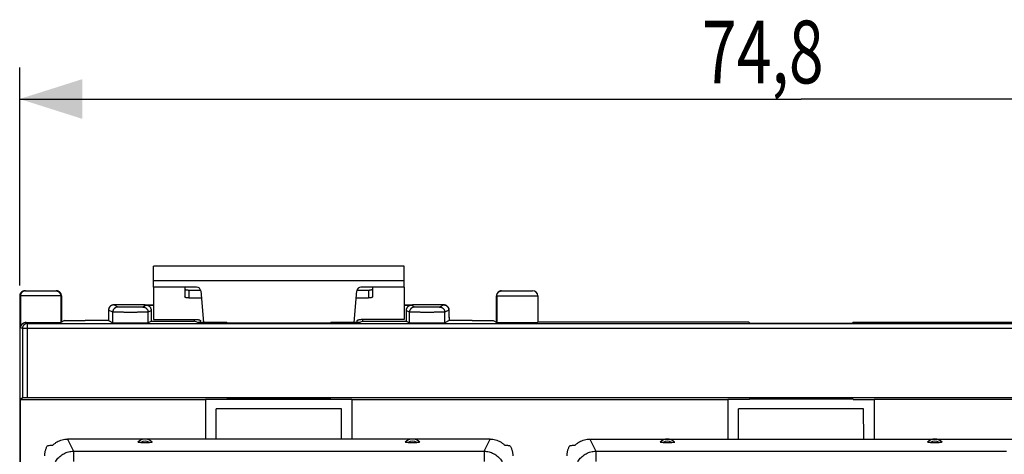
# Model space of a CAD drawing. Units: millimetres. Extents: x -101 to 47, y -25 to 47.
# Drawn here: x -37 to 10, y 16 to 37 of the extents above; entities that cross this region are included whole.
import ezdxf

# ---------------------------------------------------------------- set-up
doc = ezdxf.new("R2010")
doc.units = ezdxf.units.MM
doc.header["$LTSCALE"] = 16.335
doc.layers.get('0').update_dxf_attribs({"linetype": 'CONTINUOUS'})
doc.styles.get("Standard").update_dxf_attribs({"font": 'txt', "width": 0.8})
doc.dimstyles.new('DIMSTYLE_1', dxfattribs={"dimtxt": 3, "dimasz": 3, "dimexe": 0.18, "dimexo": 0.0625, "dimgap": 0.09, "dimtad": 1, "dimdsep": 46, "dimtxsty": 'STANDARD', "dimblk": '_FILLED', "dimblk1": '_FILLED', "dimblk2": '_FILLED', "dimcen": 0.09, "dimadec": 0, "dimazin": 0, "dimtfac": 1, "dimtofl": 0, "dimtmove": 0, "dimatfit": 3, "dimldrblk": '_FILLED', "dimfxl": 1, "dimtolj": 1, "dimarcsym": 0})

# ---------------------------------------------------------------- blocks, each defined once
blk = doc.blocks.new('_FILLED')
at = {"color": 0, "linetype": 'BYBLOCK'}
blk.add_solid([(0, 0), (-1, 0.317), (-1, -0.317)], dxfattribs=at)
blk = doc.blocks.new('*D2')
at = {"color": 0, "linetype": 'CONTINUOUS'}
for p, q in [((-37.392, 24.177), (-37.392, 34.603)), ((37.408, 24.177), (37.408, 34.603)), ((-37.392, 33.103), (0.008, 33.103)), ((37.408, 33.103), (0.008, 33.103))]:
    blk.add_line(p, q, dxfattribs=at)
at = {"color": 0, "linetype": 'CONTINUOUS', "xscale": 3, "yscale": 3, "zscale": 3, "rotation": 180}
blk.add_blockref('_FILLED', (-37.392, 33.103), dxfattribs=at)
at = {"color": 0, "linetype": 'CONTINUOUS', "xscale": 3, "yscale": 3, "zscale": 3}
blk.add_blockref('_FILLED', (37.408, 33.103), dxfattribs=at)
at = {"color": 0, "linetype": 'CONTINUOUS', "width": 0.732143}
blk.add_text('74,8', height=3, dxfattribs=at).set_placement((-4.736, 33.853))

msp = doc.modelspace()

# ---------------------------------------------------------------- linework, layer by layer
at = {"color": 0, "linetype": 'CONTINUOUS'}
for p, q in [((-30.992, 24.103), (-30.992, 25.103)), ((-18.992, 25.103), (-30.992, 25.103)), ((-18.992, 24.103), (-18.992, 25.103)), ((-18.992, 24.403), (-30.992, 24.403)), ((-28.925, 24.103), (-30.992, 24.103)), ((-18.992, 24.103), (-21.058, 24.103)), ((-37.392, 23.677), (-37.392, -23.823)), ((-35.392, 23.677), (-37.392, 23.677)), ((-37.356, 23.677), (-37.356, 22.159)), ((-37.141, 23.927), (-35.642, 23.927)), ((-35.427, 23.677), (-35.427, 22.409)), ((-35.392, 23.677), (-35.392, 22.427)), ((-29.292, 23.961), (-29.292, 23.581)), ((-29.292, 23.961), (-28.734, 23.961)), ((-28.726, 23.92), (-28.593, 22.408)), ((-21.39, 22.408), (-21.258, 23.92)), ((-21.249, 23.961), (-20.692, 23.961)), ((-20.692, 23.961), (-20.692, 23.581)), ((-14.574, 22.418), (-14.574, 23.677)), ((-14.574, 23.677), (-12.592, 23.677)), ((-14.556, 23.677), (-14.556, 22.409)), ((-14.324, 23.927), (-12.842, 23.927)), ((-12.592, 23.677), (-12.592, 22.409)), ((-32.686, 23.149), (-32.888, 23.25)), ((-32.888, 23.25), (-32.888, 23.25)), ((-31.431, 23.25), (-32.888, 23.25)), ((-31.335, 23.23), (-31.497, 23.149)), ((-31.431, 23.25), (-31.431, 23.25)), ((-31.431, 23.25), (-31.395, 23.232)), ((-31.395, 23.232), (-30.992, 23.232)), ((-30.992, 23.23), (-31.335, 23.23)), ((-18.992, 23.232), (-18.588, 23.232)), ((-18.648, 23.23), (-18.992, 23.23)), ((-18.486, 23.149), (-18.648, 23.23)), ((-18.588, 23.232), (-18.552, 23.25)), ((-18.552, 23.25), (-18.552, 23.25)), ((-17.095, 23.25), (-18.552, 23.25)), ((-17.095, 23.25), (-17.297, 23.149)), ((-17.095, 23.25), (-17.095, 23.25)), ((-33.143, 22.865), (-33.144, 22.812)), ((-33.144, 22.812), (-33.144, 22.733)), ((-33.144, 22.733), (-33.144, 22.503)), ((-33.144, 22.65), (-33.144, 22.65)), ((-33.142, 22.905), (-33.143, 22.865)), ((-33.141, 22.952), (-33.142, 22.933)), ((-33.142, 22.933), (-33.142, 22.905)), ((-33.14, 22.983), (-33.141, 22.975)), ((-33.141, 22.975), (-33.141, 22.966)), ((-33.141, 22.966), (-33.141, 22.952)), ((-33.139, 23), (-33.14, 22.995)), ((-33.14, 22.995), (-33.14, 22.991)), ((-33.14, 22.991), (-33.14, 22.983)), ((-33.139, 23.004), (-33.139, 23)), ((-32.936, 22.899), (-33.138, 23)), ((-32.936, 22.399), (-32.936, 22.899)), ((-31.085, 22.98), (-31.247, 22.899)), ((-31.247, 22.399), (-31.247, 22.899)), ((-31.085, 22.48), (-31.085, 22.98)), ((-18.898, 22.98), (-18.898, 22.48)), ((-18.736, 22.899), (-18.898, 22.98)), ((-18.736, 22.399), (-18.736, 22.899)), ((-16.845, 23), (-17.047, 22.899)), ((-17.047, 22.399), (-17.047, 22.899)), ((-16.844, 23.007), (-16.844, 23.011)), ((-16.844, 23.003), (-16.844, 23.007)), ((-16.844, 22.998), (-16.844, 23.003)), ((-16.843, 22.994), (-16.844, 22.998)), ((-16.843, 22.987), (-16.843, 22.994)), ((-16.843, 22.98), (-16.843, 22.987)), ((-16.842, 22.969), (-16.843, 22.98)), ((-16.842, 22.957), (-16.842, 22.969)), ((-16.841, 22.94), (-16.842, 22.957)), ((-16.841, 22.916), (-16.841, 22.94)), ((-16.84, 22.879), (-16.841, 22.916)), ((-16.84, 22.83), (-16.84, 22.879)), ((-16.839, 22.758), (-16.84, 22.83)), ((-16.839, 22.667), (-16.839, 22.758)), ((-16.839, 22.667), (-16.839, 22.503)), ((-16.839, 22.65), (-16.839, 22.65)), ((-37.265, 22.114), (-37.356, 22.159)), ((-37.015, 22.364), (-37.094, 22.403)), ((-37.015, 18.814), (-37.015, 22.364)), ((-37.015, 22.364), (37.032, 22.364)), ((-35.252, 22.497), (-35.427, 22.409)), ((-33.144, 22.505), (-34.252, 22.505)), ((-33.144, 22.503), (-33.144, 22.503)), ((-33.144, 22.503), (-32.936, 22.399)), ((-31.085, 22.48), (-31.247, 22.399)), ((-31.085, 22.48), (-29.018, 22.48)), ((-29.018, 22.48), (-29.018, 22.554)), ((-28.873, 22.408), (-29.018, 22.48)), ((-27.481, 22.408), (-28.873, 22.408)), ((-27.481, 22.408), (-27.448, 22.375)), ((-22.535, 22.375), (-27.448, 22.375)), ((-22.502, 22.408), (-22.535, 22.375)), ((-21.11, 22.408), (-22.502, 22.408)), ((-20.965, 22.48), (-21.11, 22.408)), ((-20.965, 22.48), (-20.965, 22.554)), ((-20.965, 22.48), (-18.898, 22.48)), ((-18.898, 22.48), (-18.736, 22.399)), ((-16.839, 22.503), (-17.047, 22.399)), ((-15.731, 22.505), (-16.839, 22.505)), ((-16.839, 22.503), (-16.839, 22.503)), ((-14.731, 22.497), (-14.556, 22.409)), ((-2.492, 22.418), (-12.592, 22.418)), ((-2.492, 22.418), (-2.448, 22.375)), ((-2.448, 22.375), (2.465, 22.375)), ((2.508, 22.418), (2.465, 22.375)), ((2.508, 22.418), (12.608, 22.418)), ((-37.265, 22.114), (-37.265, 18.81)), ((37.282, 22.114), (-37.265, 22.114)), ((-37.265, 18.81), (-37.348, 18.727)), ((-37.348, -18.873), (-37.348, 18.727)), ((-37.348, 18.727), (-28.492, 18.727)), ((-37.015, 18.814), (37.032, 18.814)), ((-28.492, 18.727), (-28.492, 16.827)), ((-27.481, 18.722), (-28.492, 18.722)), ((-27.481, 18.722), (-27.448, 18.788)), ((-27.476, 18.732), (-22.507, 18.732)), ((-22.535, 18.788), (-27.448, 18.788)), ((-22.535, 18.788), (-22.502, 18.722)), ((-21.492, 18.722), (-22.502, 18.722)), ((-21.492, 18.727), (-21.492, 16.827)), ((-21.492, 18.727), (-3.492, 18.727)), ((-3.492, 18.727), (-3.492, 16.827)), ((-2.481, 18.722), (-3.492, 18.722)), ((-2.481, 18.722), (-2.448, 18.788)), ((2.493, 18.732), (-2.476, 18.732)), ((2.465, 18.788), (-2.448, 18.788)), ((2.498, 18.722), (2.465, 18.788)), ((2.498, 18.722), (3.508, 18.722)), ((3.508, 18.727), (3.508, 16.827)), ((21.508, 18.727), (3.508, 18.727)), ((-27.991, 16.827), (-27.986, 18.277)), ((-21.997, 18.277), (-27.986, 18.277)), ((-21.992, 16.827), (-21.997, 18.277)), ((-2.991, 16.827), (-2.986, 18.277)), ((3.003, 18.277), (-2.986, 18.277)), ((3.008, 16.827), (3.003, 18.277)), ((-35.107, 16.827), (-34.819, 16.247)), ((-14.876, 16.827), (-35.107, 16.827)), ((-31.6, 16.668), (-31.183, 16.668)), ((-18.8, 16.668), (-18.383, 16.668)), ((-15.164, 16.247), (-14.876, 16.827)), ((-10.107, 16.827), (-9.819, 16.247)), ((-10.107, 16.827), (10.124, 16.827)), ((-6.6, 16.668), (-6.183, 16.668)), ((6.2, 16.668), (6.617, 16.668)), ((-34.819, 16.247), (-34.819, 15.755)), ((-34.819, 16.247), (-15.164, 16.247)), ((-15.164, 16.247), (-15.164, 15.755)), ((-9.819, 16.247), (-9.819, 15.755)), ((-9.819, 16.247), (9.836, 16.247))]:
    msp.add_line(p, q, dxfattribs=at)
at = {"color": 3, "linetype": 'CONTINUOUS'}
for p, q in [((-30.992, 24.103), (-30.992, 22.554)), ((-29.492, 24.103), (-29.492, 23.643)), ((-20.492, 23.643), (-20.492, 24.103)), ((-18.992, 24.103), (-18.992, 22.554)), ((-29.292, 23.581), (-28.696, 23.581)), ((-21.287, 23.581), (-20.692, 23.581)), ((-30.992, 22.554), (-28.942, 22.554)), ((-28.742, 22.408), (-28.742, 22.492)), ((-21.242, 22.408), (-21.242, 22.492)), ((-18.992, 22.554), (-21.042, 22.554))]:
    msp.add_line(p, q, dxfattribs=at)
at = {"color": 0, "linetype": 'CONTINUOUS'}
for points in [[(-32.888, 23.25), (-32.896, 23.25), (-32.904, 23.25), (-32.912, 23.249), (-32.919, 23.248), (-32.927, 23.247), (-32.934, 23.246), (-32.941, 23.245), (-32.948, 23.243), (-32.955, 23.241), (-32.962, 23.239), (-32.969, 23.237), (-32.975, 23.234), (-32.982, 23.232), (-32.988, 23.229), (-32.994, 23.227), (-33, 23.224), (-33.006, 23.22), (-33.012, 23.217), (-33.018, 23.214), (-33.023, 23.21), (-33.029, 23.207), (-33.034, 23.203), (-33.039, 23.199), (-33.044, 23.196), (-33.049, 23.192), (-33.054, 23.188), (-33.058, 23.183), (-33.063, 23.179), (-33.067, 23.175), (-33.071, 23.171), (-33.075, 23.166), (-33.079, 23.162), (-33.083, 23.157), (-33.086, 23.153), (-33.09, 23.148), (-33.093, 23.143), (-33.096, 23.139), (-33.099, 23.134), (-33.102, 23.129), (-33.105, 23.124), (-33.108, 23.119), (-33.11, 23.115), (-33.113, 23.11), (-33.115, 23.105), (-33.117, 23.1), (-33.119, 23.096), (-33.121, 23.091), (-33.123, 23.086), (-33.125, 23.081), (-33.126, 23.077), (-33.128, 23.072), (-33.129, 23.068), (-33.13, 23.064), (-33.131, 23.06), (-33.132, 23.056), (-33.133, 23.052), (-33.134, 23.048), (-33.134, 23.045), (-33.135, 23.041), (-33.136, 23.038), (-33.136, 23.035), (-33.136, 23.032), (-33.137, 23.029), (-33.137, 23.027), (-33.137, 23.024), (-33.138, 23.022), (-33.138, 23.019), (-33.138, 23.017)], [(-31.412, 23.249), (-31.422, 23.25), (-31.431, 23.25)], [(-31.338, 23.232), (-31.344, 23.235), (-31.353, 23.238), (-31.363, 23.241), (-31.373, 23.243), (-31.382, 23.245), (-31.392, 23.247), (-31.402, 23.249), (-31.412, 23.249)], [(-18.571, 23.249), (-18.582, 23.248), (-18.592, 23.247), (-18.602, 23.245), (-18.612, 23.243), (-18.622, 23.24), (-18.632, 23.237), (-18.641, 23.234), (-18.645, 23.232)], [(-18.552, 23.25), (-18.561, 23.25), (-18.571, 23.249)], [(-16.845, 23.018), (-16.845, 23.02), (-16.845, 23.023), (-16.846, 23.025), (-16.846, 23.028), (-16.846, 23.031), (-16.847, 23.034), (-16.847, 23.037), (-16.848, 23.04), (-16.848, 23.043), (-16.849, 23.046), (-16.85, 23.049), (-16.85, 23.053), (-16.851, 23.056), (-16.852, 23.06), (-16.853, 23.064), (-16.854, 23.068), (-16.855, 23.072), (-16.857, 23.076), (-16.858, 23.08), (-16.859, 23.084), (-16.861, 23.088), (-16.863, 23.093), (-16.864, 23.097), (-16.866, 23.101), (-16.868, 23.106), (-16.87, 23.11), (-16.873, 23.115), (-16.875, 23.119), (-16.877, 23.123), (-16.88, 23.128), (-16.883, 23.132), (-16.885, 23.137), (-16.888, 23.141), (-16.891, 23.145), (-16.894, 23.149), (-16.898, 23.154), (-16.901, 23.158), (-16.904, 23.162), (-16.908, 23.166), (-16.912, 23.17), (-16.916, 23.174), (-16.919, 23.178), (-16.924, 23.182), (-16.928, 23.186), (-16.932, 23.19), (-16.937, 23.194), (-16.941, 23.197), (-16.946, 23.201), (-16.951, 23.205), (-16.956, 23.208), (-16.961, 23.211), (-16.966, 23.215), (-16.972, 23.218), (-16.977, 23.221), (-16.983, 23.224), (-16.989, 23.226), (-16.995, 23.229), (-17.001, 23.232), (-17.007, 23.234), (-17.013, 23.236), (-17.019, 23.238), (-17.026, 23.24), (-17.032, 23.242), (-17.039, 23.244), (-17.046, 23.245), (-17.053, 23.247), (-17.06, 23.248), (-17.067, 23.249), (-17.074, 23.249), (-17.081, 23.25), (-17.088, 23.25), (-17.095, 23.25)], [(-33.138, 23.017), (-33.138, 23.015), (-33.139, 23.013), (-33.139, 23.011), (-33.139, 23.008), (-33.139, 23.004)], [(-16.844, 23.011), (-16.845, 23.013), (-16.845, 23.016), (-16.845, 23.018)]]:
    msp.add_lwpolyline(points, dxfattribs=at)
for centre, radius, start, end in [((-28.925, 23.903), 0.2, 5, 90), ((-21.058, 23.903), 0.2, 90, 175), ((-12.842, 23.677), 0.25, 0, 90), ((-31.392, 16.327), 0.5, 45.8795, 134.1205), ((-31.392, 16.327), 0.4, 58.5687, 121.431), ((-18.592, 16.327), 0.5, 45.8795, 134.1205), ((-18.592, 16.327), 0.4, 58.5687, 121.431), ((-6.392, 16.327), 0.5, 45.8795, 134.1205), ((-6.392, 16.327), 0.4, 58.5687, 121.431), ((6.408, 16.327), 0.5, 45.8795, 134.1205), ((6.408, 16.327), 0.4, 58.5687, 121.431)]:
    msp.add_arc(centre, radius, start, end, dxfattribs=at)
for points, knots in [([(-37.141, 23.927), (-37.152, 23.927), (-37.172, 23.926), (-37.201, 23.92), (-37.23, 23.911), (-37.258, 23.899), (-37.284, 23.883), (-37.308, 23.864), (-37.329, 23.843), (-37.348, 23.819), (-37.363, 23.793), (-37.376, 23.766), (-37.385, 23.737), (-37.39, 23.707), (-37.392, 23.687), (-37.392, 23.677)], [0, 0, 0, 0, 0.076927, 0.153899, 0.230778, 0.307777, 0.384624, 0.461636, 0.538469, 0.615475, 0.69231, 0.769293, 0.84615, 0.923099, 1, 1, 1, 1]), ([(-37.128, 23.926), (-37.131, 23.926), (-37.146, 23.924), (-37.171, 23.919), (-37.202, 23.909), (-37.231, 23.894), (-37.258, 23.876), (-37.283, 23.854), (-37.305, 23.83), (-37.323, 23.802), (-37.337, 23.773), (-37.348, 23.742), (-37.354, 23.71), (-37.356, 23.688), (-37.356, 23.677)], [0, 0, 0, 0, 0.029403, 0.117632, 0.205862, 0.294093, 0.382326, 0.470561, 0.558798, 0.647036, 0.735275, 0.823516, 0.911758, 1, 1, 1, 1]), ([(-35.656, 23.926), (-35.652, 23.926), (-35.637, 23.924), (-35.612, 23.919), (-35.581, 23.909), (-35.552, 23.894), (-35.525, 23.876), (-35.5, 23.854), (-35.478, 23.83), (-35.46, 23.802), (-35.446, 23.773), (-35.435, 23.742), (-35.429, 23.71), (-35.427, 23.688), (-35.427, 23.677)], [0, 0, 0, 0, 0.029403, 0.117632, 0.205862, 0.294093, 0.382326, 0.470561, 0.558797, 0.647036, 0.735275, 0.823516, 0.911758, 1, 1, 1, 1]), ([(-35.392, 23.677), (-35.392, 23.687), (-35.393, 23.707), (-35.398, 23.737), (-35.407, 23.766), (-35.42, 23.793), (-35.435, 23.819), (-35.454, 23.843), (-35.475, 23.864), (-35.499, 23.883), (-35.525, 23.899), (-35.553, 23.911), (-35.582, 23.92), (-35.611, 23.926), (-35.632, 23.927), (-35.642, 23.927)], [0, 0, 0, 0, 0.076901, 0.15385, 0.230707, 0.30769, 0.384525, 0.461531, 0.538364, 0.615376, 0.692223, 0.769222, 0.846101, 0.923073, 1, 1, 1, 1]), ([(-29.492, 24.023), (-29.492, 24.019), (-29.488, 24.009), (-29.475, 23.998), (-29.456, 23.987), (-29.432, 23.978), (-29.402, 23.971), (-29.367, 23.965), (-29.33, 23.962), (-29.305, 23.961), (-29.292, 23.961)], [0, 0, 0, 0, 0.057559, 0.131454, 0.228554, 0.349438, 0.491651, 0.651052, 0.822449, 1, 1, 1, 1]), ([(-20.692, 23.961), (-20.679, 23.961), (-20.653, 23.962), (-20.616, 23.965), (-20.582, 23.971), (-20.551, 23.978), (-20.527, 23.987), (-20.508, 23.998), (-20.495, 24.009), (-20.492, 24.019), (-20.492, 24.023)], [0, 0, 0, 0, 0.177551, 0.348948, 0.508349, 0.650562, 0.771446, 0.868546, 0.942441, 1, 1, 1, 1]), ([(-14.324, 23.927), (-14.334, 23.927), (-14.354, 23.926), (-14.384, 23.92), (-14.413, 23.911), (-14.441, 23.899), (-14.466, 23.883), (-14.49, 23.864), (-14.512, 23.843), (-14.53, 23.819), (-14.546, 23.793), (-14.558, 23.766), (-14.567, 23.737), (-14.573, 23.707), (-14.574, 23.687), (-14.574, 23.677)], [0, 0, 0, 0, 0.076927, 0.153899, 0.230778, 0.307777, 0.384624, 0.461636, 0.538469, 0.615475, 0.69231, 0.769293, 0.84615, 0.923099, 1, 1, 1, 1]), ([(-14.556, 23.677), (-14.556, 23.688), (-14.555, 23.71), (-14.548, 23.742), (-14.538, 23.773), (-14.523, 23.802), (-14.505, 23.83), (-14.483, 23.854), (-14.459, 23.876), (-14.431, 23.894), (-14.402, 23.909), (-14.371, 23.919), (-14.339, 23.925), (-14.317, 23.927), (-14.306, 23.927)], [0, 0, 0, 0, 0.08334, 0.166679, 0.250017, 0.333354, 0.41669, 0.500024, 0.583357, 0.666688, 0.750017, 0.833346, 0.916673, 1, 1, 1, 1]), ([(-32.899, 23.25), (-32.906, 23.25), (-32.924, 23.248), (-32.953, 23.242), (-32.984, 23.232), (-33.013, 23.217), (-33.041, 23.199), (-33.065, 23.177), (-33.087, 23.153), (-33.105, 23.126), (-33.12, 23.096), (-33.13, 23.065), (-33.137, 23.033), (-33.138, 23.011), (-33.138, 23)], [0, 0, 0, 0, 0.057163, 0.142869, 0.228576, 0.314286, 0.399998, 0.485711, 0.571426, 0.657141, 0.742857, 0.828572, 0.914287, 1, 1, 1, 1]), ([(-32.686, 23.149), (-32.697, 23.149), (-32.719, 23.148), (-32.751, 23.141), (-32.782, 23.131), (-32.812, 23.116), (-32.839, 23.098), (-32.863, 23.077), (-32.885, 23.052), (-32.903, 23.025), (-32.918, 22.995), (-32.928, 22.964), (-32.935, 22.932), (-32.936, 22.91), (-32.936, 22.899)], [0, 0, 0, 0, 0.083325, 0.166653, 0.249982, 0.333313, 0.416647, 0.499982, 0.583318, 0.666655, 0.749992, 0.833329, 0.916665, 1, 1, 1, 1]), ([(-31.497, 23.149), (-31.498, 23.149), (-31.502, 23.149), (-31.51, 23.148), (-31.523, 23.148), (-31.541, 23.147), (-31.564, 23.147), (-31.591, 23.147), (-31.622, 23.146), (-31.657, 23.146), (-31.696, 23.145), (-31.737, 23.145), (-31.782, 23.145), (-31.83, 23.145), (-31.88, 23.144), (-31.931, 23.144), (-31.984, 23.144), (-32.037, 23.144), (-32.092, 23.144), (-32.146, 23.144), (-32.199, 23.144), (-32.252, 23.144), (-32.304, 23.144), (-32.353, 23.145), (-32.401, 23.145), (-32.446, 23.145), (-32.488, 23.145), (-32.526, 23.146), (-32.561, 23.146), (-32.592, 23.147), (-32.619, 23.147), (-32.642, 23.147), (-32.66, 23.148), (-32.673, 23.148), (-32.681, 23.149), (-32.685, 23.149), (-32.686, 23.149)], [0, 0, 0, 0, 0.002907, 0.009946, 0.021069, 0.036186, 0.055172, 0.077868, 0.104086, 0.133606, 0.166184, 0.201546, 0.239398, 0.279424, 0.32129, 0.364648, 0.409134, 0.454378, 0.500004, 0.545629, 0.590873, 0.635359, 0.678716, 0.720582, 0.760608, 0.798459, 0.833821, 0.866398, 0.895918, 0.922135, 0.944831, 0.963816, 0.978932, 0.990055, 0.997093, 1, 1, 1, 1]), ([(-31.497, 23.149), (-31.486, 23.149), (-31.464, 23.148), (-31.432, 23.141), (-31.401, 23.131), (-31.372, 23.116), (-31.344, 23.098), (-31.32, 23.077), (-31.298, 23.052), (-31.28, 23.025), (-31.265, 22.995), (-31.255, 22.964), (-31.248, 22.932), (-31.247, 22.91), (-31.247, 22.899)], [0, 0, 0, 0, 0.083325, 0.166653, 0.249982, 0.333313, 0.416647, 0.499982, 0.583318, 0.666655, 0.749992, 0.833329, 0.916665, 1, 1, 1, 1]), ([(-31.431, 23.25), (-31.42, 23.25), (-31.398, 23.249), (-31.367, 23.243), (-31.347, 23.236), (-31.338, 23.232)], [0, 0, 0, 0, 0.344522, 0.689039, 1, 1, 1, 1]), ([(-31.085, 22.98), (-31.085, 22.99), (-31.086, 23.01), (-31.092, 23.04), (-31.101, 23.069), (-31.113, 23.097), (-31.129, 23.123), (-31.147, 23.146), (-31.169, 23.168), (-31.193, 23.186), (-31.219, 23.202), (-31.246, 23.214), (-31.275, 23.223), (-31.305, 23.229), (-31.325, 23.23), (-31.335, 23.23)], [0, 0, 0, 0, 0.076911, 0.153866, 0.230727, 0.30771, 0.384544, 0.461547, 0.538374, 0.615381, 0.692224, 0.76922, 0.846097, 0.92307, 1, 1, 1, 1]), ([(-18.648, 23.23), (-18.658, 23.23), (-18.678, 23.229), (-18.708, 23.223), (-18.737, 23.214), (-18.764, 23.202), (-18.79, 23.186), (-18.814, 23.168), (-18.836, 23.146), (-18.854, 23.123), (-18.87, 23.097), (-18.882, 23.069), (-18.891, 23.04), (-18.897, 23.01), (-18.898, 22.99), (-18.898, 22.98)], [0, 0, 0, 0, 0.07693, 0.153903, 0.23078, 0.307776, 0.384619, 0.461626, 0.538453, 0.615456, 0.69229, 0.769273, 0.846134, 0.923089, 1, 1, 1, 1]), ([(-18.486, 23.149), (-18.497, 23.149), (-18.519, 23.148), (-18.551, 23.141), (-18.582, 23.131), (-18.612, 23.116), (-18.639, 23.098), (-18.663, 23.077), (-18.685, 23.052), (-18.703, 23.025), (-18.718, 22.995), (-18.728, 22.964), (-18.735, 22.932), (-18.736, 22.91), (-18.736, 22.899)], [0, 0, 0, 0, 0.083325, 0.166653, 0.249982, 0.333313, 0.416647, 0.499982, 0.583318, 0.666655, 0.749992, 0.833329, 0.916665, 1, 1, 1, 1]), ([(-18.552, 23.25), (-18.563, 23.25), (-18.585, 23.249), (-18.616, 23.243), (-18.636, 23.236), (-18.645, 23.232)], [0, 0, 0, 0, 0.344522, 0.689039, 1, 1, 1, 1]), ([(-17.297, 23.149), (-17.298, 23.149), (-17.302, 23.149), (-17.31, 23.148), (-17.323, 23.148), (-17.341, 23.147), (-17.364, 23.147), (-17.391, 23.147), (-17.422, 23.146), (-17.457, 23.146), (-17.496, 23.145), (-17.537, 23.145), (-17.582, 23.145), (-17.63, 23.145), (-17.68, 23.144), (-17.731, 23.144), (-17.784, 23.144), (-17.837, 23.144), (-17.892, 23.144), (-17.946, 23.144), (-17.999, 23.144), (-18.052, 23.144), (-18.104, 23.144), (-18.153, 23.145), (-18.201, 23.145), (-18.246, 23.145), (-18.288, 23.145), (-18.326, 23.146), (-18.361, 23.146), (-18.392, 23.147), (-18.419, 23.147), (-18.442, 23.147), (-18.46, 23.148), (-18.473, 23.148), (-18.481, 23.149), (-18.485, 23.149), (-18.486, 23.149)], [0, 0, 0, 0, 0.002907, 0.009946, 0.021069, 0.036186, 0.055172, 0.077868, 0.104086, 0.133606, 0.166184, 0.201546, 0.239398, 0.279424, 0.32129, 0.364648, 0.409134, 0.454378, 0.500004, 0.545629, 0.590873, 0.635359, 0.678716, 0.720582, 0.760608, 0.798459, 0.833821, 0.866398, 0.895918, 0.922135, 0.944831, 0.963816, 0.978932, 0.990055, 0.997093, 1, 1, 1, 1]), ([(-17.297, 23.149), (-17.286, 23.149), (-17.264, 23.148), (-17.232, 23.141), (-17.201, 23.131), (-17.172, 23.116), (-17.144, 23.098), (-17.12, 23.077), (-17.098, 23.052), (-17.08, 23.025), (-17.065, 22.995), (-17.055, 22.964), (-17.048, 22.932), (-17.047, 22.91), (-17.047, 22.899)], [0, 0, 0, 0, 0.083325, 0.166653, 0.249982, 0.333313, 0.416647, 0.499982, 0.583318, 0.666655, 0.749992, 0.833329, 0.916665, 1, 1, 1, 1]), ([(-17.095, 23.25), (-17.084, 23.25), (-17.062, 23.249), (-17.03, 23.242), (-16.999, 23.232), (-16.97, 23.217), (-16.942, 23.199), (-16.918, 23.177), (-16.896, 23.153), (-16.878, 23.126), (-16.863, 23.096), (-16.853, 23.065), (-16.846, 23.033), (-16.845, 23.011), (-16.845, 23)], [0, 0, 0, 0, 0.083325, 0.166653, 0.249982, 0.333313, 0.416647, 0.499982, 0.583318, 0.666655, 0.749992, 0.833329, 0.916665, 1, 1, 1, 1]), ([(-33.138, 23), (-33.138, 23), (-33.139, 22.997), (-33.139, 22.993), (-33.14, 22.984), (-33.14, 22.973), (-33.141, 22.959), (-33.141, 22.941), (-33.142, 22.921), (-33.142, 22.898), (-33.143, 22.873), (-33.143, 22.845), (-33.143, 22.815), (-33.144, 22.784), (-33.144, 22.752), (-33.144, 22.719), (-33.144, 22.685), (-33.144, 22.662), (-33.144, 22.65)], [0, 0, 0, 0, 0.004355, 0.018156, 0.041473, 0.074103, 0.115739, 0.165979, 0.224337, 0.290244, 0.363059, 0.442076, 0.526523, 0.615578, 0.708374, 0.804011, 0.901551, 1, 1, 1, 1]), ([(-31.247, 22.899), (-31.248, 22.899), (-31.254, 22.899), (-31.266, 22.898), (-31.285, 22.898), (-31.31, 22.897), (-31.342, 22.897), (-31.38, 22.897), (-31.424, 22.896), (-31.474, 22.896), (-31.529, 22.895), (-31.589, 22.895), (-31.652, 22.895), (-31.72, 22.895), (-31.79, 22.895), (-31.863, 22.894), (-31.938, 22.894), (-32.015, 22.894), (-32.092, 22.894), (-32.168, 22.894), (-32.245, 22.894), (-32.32, 22.894), (-32.393, 22.895), (-32.463, 22.895), (-32.531, 22.895), (-32.594, 22.895), (-32.654, 22.895), (-32.709, 22.896), (-32.759, 22.896), (-32.803, 22.897), (-32.841, 22.897), (-32.873, 22.897), (-32.898, 22.898), (-32.917, 22.898), (-32.929, 22.899), (-32.935, 22.899), (-32.936, 22.899)], [0, 0, 0, 0, 0.002896, 0.00993, 0.021052, 0.036168, 0.055154, 0.077851, 0.104069, 0.133591, 0.166169, 0.201533, 0.239386, 0.279413, 0.321281, 0.36464, 0.409127, 0.454373, 0.5, 0.545627, 0.590873, 0.63536, 0.678719, 0.720587, 0.760614, 0.798468, 0.833831, 0.866409, 0.895931, 0.922149, 0.944846, 0.963832, 0.978948, 0.99007, 0.997104, 1, 1, 1, 1]), ([(-17.047, 22.899), (-17.048, 22.899), (-17.054, 22.899), (-17.066, 22.898), (-17.085, 22.898), (-17.11, 22.897), (-17.142, 22.897), (-17.18, 22.897), (-17.224, 22.896), (-17.274, 22.896), (-17.329, 22.895), (-17.389, 22.895), (-17.452, 22.895), (-17.52, 22.895), (-17.59, 22.895), (-17.663, 22.894), (-17.738, 22.894), (-17.815, 22.894), (-17.892, 22.894), (-17.968, 22.894), (-18.045, 22.894), (-18.12, 22.894), (-18.193, 22.895), (-18.263, 22.895), (-18.331, 22.895), (-18.394, 22.895), (-18.454, 22.895), (-18.509, 22.896), (-18.559, 22.896), (-18.603, 22.897), (-18.641, 22.897), (-18.673, 22.897), (-18.698, 22.898), (-18.717, 22.898), (-18.729, 22.899), (-18.735, 22.899), (-18.736, 22.899)], [0, 0, 0, 0, 0.002896, 0.00993, 0.021052, 0.036168, 0.055154, 0.077851, 0.104069, 0.133591, 0.166169, 0.201533, 0.239386, 0.279413, 0.321281, 0.36464, 0.409127, 0.454373, 0.5, 0.545627, 0.590873, 0.63536, 0.678719, 0.720587, 0.760614, 0.798468, 0.833831, 0.866409, 0.895931, 0.922149, 0.944846, 0.963832, 0.978948, 0.99007, 0.997104, 1, 1, 1, 1]), ([(-16.839, 22.65), (-16.839, 22.662), (-16.839, 22.685), (-16.839, 22.719), (-16.839, 22.752), (-16.839, 22.784), (-16.84, 22.815), (-16.84, 22.845), (-16.84, 22.873), (-16.841, 22.898), (-16.841, 22.921), (-16.842, 22.941), (-16.842, 22.959), (-16.843, 22.973), (-16.843, 22.984), (-16.844, 22.993), (-16.844, 22.997), (-16.845, 23), (-16.845, 23)], [0, 0, 0, 0, 0.098449, 0.195989, 0.291626, 0.384422, 0.473477, 0.557924, 0.636941, 0.709756, 0.775663, 0.834021, 0.884261, 0.925897, 0.958527, 0.981844, 0.995645, 1, 1, 1, 1]), ([(-37.094, 22.403), (-37.108, 22.403), (-37.133, 22.402), (-37.169, 22.394), (-37.201, 22.382), (-37.231, 22.367), (-37.257, 22.35), (-37.28, 22.33), (-37.299, 22.308), (-37.316, 22.285), (-37.33, 22.261), (-37.341, 22.236), (-37.349, 22.211), (-37.354, 22.185), (-37.355, 22.168), (-37.356, 22.159)], [0, 0, 0, 0, 0.099, 0.191467, 0.278616, 0.361409, 0.440611, 0.516836, 0.590583, 0.662261, 0.732214, 0.800733, 0.868068, 0.934431, 1, 1, 1, 1]), ([(-37.015, 22.364), (-37.025, 22.364), (-37.045, 22.362), (-37.075, 22.357), (-37.104, 22.348), (-37.131, 22.336), (-37.157, 22.32), (-37.181, 22.301), (-37.202, 22.28), (-37.221, 22.256), (-37.237, 22.23), (-37.249, 22.202), (-37.258, 22.174), (-37.264, 22.144), (-37.265, 22.124), (-37.265, 22.114)], [0, 0, 0, 0, 0.076916, 0.153833, 0.230752, 0.307673, 0.384595, 0.461519, 0.538445, 0.615371, 0.692297, 0.769224, 0.84615, 0.923076, 1, 1, 1, 1]), ([(-37.094, 22.403), (-37.074, 22.403), (-37.032, 22.403), (-36.967, 22.402), (-36.897, 22.402), (-36.823, 22.402), (-36.746, 22.401), (-36.667, 22.401), (-36.585, 22.401), (-36.501, 22.401), (-36.417, 22.401), (-36.333, 22.401), (-36.249, 22.401), (-36.166, 22.401), (-36.085, 22.401), (-36.006, 22.401), (-35.93, 22.402), (-35.858, 22.402), (-35.79, 22.403), (-35.727, 22.403), (-35.668, 22.404), (-35.615, 22.404), (-35.569, 22.405), (-35.528, 22.405), (-35.494, 22.406), (-35.467, 22.407), (-35.447, 22.407), (-35.435, 22.408), (-35.429, 22.408), (-35.427, 22.409)], [0, 0, 0, 0, 0.036342, 0.075633, 0.117611, 0.161906, 0.208229, 0.256166, 0.305413, 0.355517, 0.406172, 0.456903, 0.507406, 0.557204, 0.606, 0.653334, 0.698922, 0.742336, 0.783315, 0.821476, 0.856587, 0.888325, 0.916488, 0.940829, 0.961182, 0.97738, 0.989301, 0.996856, 1, 1, 1, 1]), ([(-35.252, 22.497), (-35.25, 22.498), (-35.244, 22.497), (-35.231, 22.499), (-35.211, 22.499), (-35.184, 22.5), (-35.15, 22.501), (-35.11, 22.501), (-35.063, 22.502), (-35.01, 22.502), (-34.951, 22.503), (-34.887, 22.503), (-34.818, 22.504), (-34.745, 22.504), (-34.669, 22.505), (-34.589, 22.505), (-34.507, 22.505), (-34.423, 22.505), (-34.338, 22.505), (-34.28, 22.505), (-34.252, 22.505)], [0, 0, 0, 0, 0.005279, 0.017929, 0.03788, 0.064987, 0.099051, 0.139818, 0.186986, 0.240204, 0.299075, 0.363163, 0.431989, 0.505041, 0.581777, 0.661625, 0.743991, 0.828262, 0.91381, 1, 1, 1, 1]), ([(-32.936, 22.399), (-32.935, 22.399), (-32.929, 22.399), (-32.917, 22.398), (-32.898, 22.397), (-32.873, 22.397), (-32.841, 22.396), (-32.803, 22.395), (-32.759, 22.395), (-32.709, 22.394), (-32.654, 22.394), (-32.594, 22.393), (-32.531, 22.393), (-32.463, 22.393), (-32.393, 22.392), (-32.32, 22.392), (-32.245, 22.392), (-32.168, 22.392), (-32.092, 22.392), (-32.015, 22.392), (-31.938, 22.392), (-31.863, 22.392), (-31.79, 22.392), (-31.72, 22.393), (-31.652, 22.393), (-31.589, 22.393), (-31.529, 22.394), (-31.474, 22.394), (-31.424, 22.395), (-31.38, 22.395), (-31.342, 22.396), (-31.31, 22.397), (-31.285, 22.397), (-31.266, 22.398), (-31.254, 22.399), (-31.248, 22.399), (-31.247, 22.399)], [0, 0, 0, 0, 0.00291, 0.009951, 0.021077, 0.036191, 0.055182, 0.077869, 0.104094, 0.1336, 0.166186, 0.201533, 0.239393, 0.279409, 0.321281, 0.364635, 0.409125, 0.454371, 0.5, 0.545629, 0.590875, 0.635365, 0.678719, 0.720591, 0.760607, 0.798467, 0.833814, 0.8664, 0.895906, 0.922131, 0.944818, 0.963809, 0.978923, 0.990049, 0.99709, 1, 1, 1, 1]), ([(-18.736, 22.399), (-18.735, 22.399), (-18.729, 22.399), (-18.717, 22.398), (-18.698, 22.397), (-18.673, 22.397), (-18.641, 22.396), (-18.603, 22.395), (-18.559, 22.395), (-18.509, 22.394), (-18.454, 22.394), (-18.394, 22.393), (-18.331, 22.393), (-18.263, 22.393), (-18.193, 22.392), (-18.12, 22.392), (-18.045, 22.392), (-17.968, 22.392), (-17.892, 22.392), (-17.815, 22.392), (-17.738, 22.392), (-17.663, 22.392), (-17.59, 22.392), (-17.52, 22.393), (-17.452, 22.393), (-17.389, 22.393), (-17.329, 22.394), (-17.274, 22.394), (-17.224, 22.395), (-17.18, 22.395), (-17.142, 22.396), (-17.11, 22.397), (-17.085, 22.397), (-17.066, 22.398), (-17.054, 22.399), (-17.048, 22.399), (-17.047, 22.399)], [0, 0, 0, 0, 0.00291, 0.009951, 0.021077, 0.036191, 0.055182, 0.077869, 0.104094, 0.1336, 0.166186, 0.201533, 0.239393, 0.279409, 0.321281, 0.364635, 0.409125, 0.454371, 0.5, 0.545629, 0.590875, 0.635365, 0.678719, 0.720591, 0.760607, 0.798467, 0.833814, 0.8664, 0.895906, 0.922131, 0.944818, 0.963809, 0.978923, 0.990049, 0.99709, 1, 1, 1, 1]), ([(-15.731, 22.505), (-15.703, 22.505), (-15.645, 22.505), (-15.56, 22.505), (-15.476, 22.505), (-15.394, 22.505), (-15.314, 22.505), (-15.238, 22.504), (-15.165, 22.504), (-15.096, 22.503), (-15.032, 22.503), (-14.973, 22.502), (-14.92, 22.502), (-14.873, 22.501), (-14.833, 22.501), (-14.799, 22.5), (-14.772, 22.499), (-14.752, 22.499), (-14.739, 22.497), (-14.733, 22.498), (-14.731, 22.497)], [0, 0, 0, 0, 0.08619, 0.171738, 0.256009, 0.338375, 0.418223, 0.494959, 0.568011, 0.636837, 0.700925, 0.759796, 0.813014, 0.860182, 0.900949, 0.935013, 0.96212, 0.982071, 0.994721, 1, 1, 1, 1]), ([(-14.556, 22.409), (-14.554, 22.408), (-14.548, 22.409), (-14.535, 22.407), (-14.514, 22.407), (-14.486, 22.406), (-14.45, 22.405), (-14.408, 22.405), (-14.358, 22.404), (-14.303, 22.404), (-14.242, 22.403), (-14.175, 22.403), (-14.104, 22.402), (-14.028, 22.402), (-13.949, 22.401), (-13.867, 22.401), (-13.782, 22.401), (-13.696, 22.401), (-13.609, 22.401), (-13.522, 22.401), (-13.435, 22.401), (-13.349, 22.401), (-13.265, 22.401), (-13.183, 22.401), (-13.104, 22.402), (-13.03, 22.402), (-12.959, 22.403), (-12.894, 22.403), (-12.833, 22.404), (-12.779, 22.404), (-12.731, 22.405), (-12.69, 22.406), (-12.656, 22.406), (-12.63, 22.407), (-12.609, 22.407), (-12.6, 22.409), (-12.592, 22.408), (-12.592, 22.409)], [0, 0, 0, 0, 0.002796, 0.009535, 0.020173, 0.034628, 0.052789, 0.074501, 0.099612, 0.127892, 0.159156, 0.193107, 0.229532, 0.268077, 0.308506, 0.350421, 0.39357, 0.437522, 0.482018, 0.526609, 0.571036, 0.61485, 0.657792, 0.699435, 0.739528, 0.777676, 0.813645, 0.847087, 0.87779, 0.905465, 0.929928, 0.950957, 0.968404, 0.982121, 0.992002, 0.997971, 1, 1, 1, 1]), ([(-37.265, 18.81), (-37.264, 18.81), (-37.261, 18.81), (-37.256, 18.811), (-37.246, 18.811), (-37.234, 18.812), (-37.218, 18.812), (-37.2, 18.813), (-37.178, 18.813), (-37.155, 18.813), (-37.129, 18.814), (-37.102, 18.814), (-37.074, 18.814), (-37.045, 18.814), (-37.025, 18.814), (-37.015, 18.814)], [0, 0, 0, 0, 0.009438, 0.032872, 0.070023, 0.120488, 0.183374, 0.258044, 0.343107, 0.437733, 0.540162, 0.649343, 0.763348, 0.88086, 1, 1, 1, 1]), ([(-36.192, 16.021), (-36.192, 16.043), (-36.19, 16.087), (-36.184, 16.153), (-36.173, 16.218), (-36.158, 16.283), (-36.139, 16.346), (-36.116, 16.408), (-36.089, 16.469), (-36.068, 16.508), (-36.057, 16.527)], [0, 0, 0, 0, 0.124992, 0.249967, 0.374942, 0.499929, 0.62494, 0.749964, 0.874989, 1, 1, 1, 1]), ([(-36.057, 16.527), (-36.03, 16.528), (-35.976, 16.53), (-35.892, 16.534), (-35.834, 16.536), (-35.805, 16.537)], [0, 0, 0, 0, 0.317394, 0.650437, 1, 1, 1, 1]), ([(-35.805, 16.537), (-35.775, 16.567), (-35.71, 16.624), (-35.602, 16.697), (-35.486, 16.754), (-35.364, 16.796), (-35.236, 16.821), (-35.15, 16.827), (-35.107, 16.827)], [0, 0, 0, 0, 0.166765, 0.333187, 0.499497, 0.665924, 0.832676, 1, 1, 1, 1]), ([(-31.6, 16.668), (-31.61, 16.668), (-31.63, 16.668), (-31.657, 16.669), (-31.681, 16.67), (-31.701, 16.672), (-31.717, 16.674), (-31.729, 16.677), (-31.736, 16.679), (-31.741, 16.682), (-31.74, 16.685), (-31.74, 16.686)], [0, 0, 0, 0, 0.212788, 0.400876, 0.563366, 0.701356, 0.812051, 0.893499, 0.947898, 0.978285, 1, 1, 1, 1]), ([(-31.043, 16.686), (-31.043, 16.685), (-31.042, 16.682), (-31.047, 16.679), (-31.054, 16.677), (-31.066, 16.674), (-31.082, 16.672), (-31.102, 16.67), (-31.126, 16.669), (-31.153, 16.668), (-31.173, 16.668), (-31.183, 16.668)], [0, 0, 0, 0, 0.021712, 0.052086, 0.106457, 0.187862, 0.298501, 0.436433, 0.598886, 0.787004, 1, 1, 1, 1]), ([(-18.8, 16.668), (-18.81, 16.668), (-18.83, 16.668), (-18.857, 16.669), (-18.881, 16.67), (-18.901, 16.672), (-18.917, 16.674), (-18.929, 16.677), (-18.936, 16.679), (-18.941, 16.682), (-18.94, 16.685), (-18.94, 16.686)], [0, 0, 0, 0, 0.212788, 0.400876, 0.563366, 0.701356, 0.812051, 0.893499, 0.947898, 0.978285, 1, 1, 1, 1]), ([(-18.243, 16.686), (-18.243, 16.685), (-18.242, 16.682), (-18.247, 16.679), (-18.254, 16.677), (-18.266, 16.674), (-18.282, 16.672), (-18.302, 16.67), (-18.326, 16.669), (-18.353, 16.668), (-18.373, 16.668), (-18.383, 16.668)], [0, 0, 0, 0, 0.021712, 0.052086, 0.106457, 0.187862, 0.298501, 0.436433, 0.598886, 0.787004, 1, 1, 1, 1]), ([(-14.876, 16.827), (-14.833, 16.827), (-14.747, 16.821), (-14.619, 16.796), (-14.497, 16.754), (-14.381, 16.697), (-14.273, 16.624), (-14.208, 16.567), (-14.178, 16.537)], [0, 0, 0, 0, 0.167324, 0.334076, 0.500503, 0.666813, 0.833235, 1, 1, 1, 1]), ([(-14.178, 16.537), (-14.149, 16.536), (-14.091, 16.534), (-14.007, 16.53), (-13.953, 16.528), (-13.926, 16.527)], [0, 0, 0, 0, 0.349563, 0.682606, 1, 1, 1, 1]), ([(-13.926, 16.527), (-13.915, 16.508), (-13.894, 16.469), (-13.867, 16.408), (-13.844, 16.346), (-13.825, 16.283), (-13.81, 16.218), (-13.799, 16.153), (-13.793, 16.087), (-13.792, 16.043), (-13.792, 16.021)], [0, 0, 0, 0, 0.125012, 0.250039, 0.375065, 0.500076, 0.625062, 0.750035, 0.875009, 1, 1, 1, 1]), ([(-11.192, 16.021), (-11.192, 16.043), (-11.19, 16.087), (-11.184, 16.153), (-11.173, 16.218), (-11.158, 16.283), (-11.139, 16.346), (-11.116, 16.408), (-11.089, 16.469), (-11.068, 16.508), (-11.057, 16.527)], [0, 0, 0, 0, 0.124992, 0.249967, 0.374942, 0.499929, 0.62494, 0.749964, 0.874989, 1, 1, 1, 1]), ([(-11.057, 16.527), (-11.03, 16.528), (-10.976, 16.53), (-10.892, 16.534), (-10.834, 16.536), (-10.805, 16.537)], [0, 0, 0, 0, 0.317394, 0.650437, 1, 1, 1, 1]), ([(-10.805, 16.537), (-10.775, 16.567), (-10.71, 16.624), (-10.602, 16.697), (-10.486, 16.754), (-10.364, 16.796), (-10.236, 16.821), (-10.15, 16.827), (-10.107, 16.827)], [0, 0, 0, 0, 0.166765, 0.333187, 0.499497, 0.665924, 0.832676, 1, 1, 1, 1]), ([(-6.6, 16.668), (-6.61, 16.668), (-6.63, 16.668), (-6.657, 16.669), (-6.681, 16.67), (-6.701, 16.672), (-6.717, 16.674), (-6.729, 16.677), (-6.736, 16.679), (-6.741, 16.682), (-6.74, 16.685), (-6.74, 16.686)], [0, 0, 0, 0, 0.212788, 0.400876, 0.563366, 0.701356, 0.812051, 0.893499, 0.947898, 0.978285, 1, 1, 1, 1]), ([(-6.043, 16.686), (-6.043, 16.685), (-6.042, 16.682), (-6.047, 16.679), (-6.054, 16.677), (-6.066, 16.674), (-6.082, 16.672), (-6.102, 16.67), (-6.126, 16.669), (-6.153, 16.668), (-6.173, 16.668), (-6.183, 16.668)], [0, 0, 0, 0, 0.021712, 0.052086, 0.106457, 0.187862, 0.298501, 0.436433, 0.598886, 0.787004, 1, 1, 1, 1]), ([(6.2, 16.668), (6.19, 16.668), (6.17, 16.668), (6.143, 16.669), (6.119, 16.67), (6.099, 16.672), (6.083, 16.674), (6.071, 16.677), (6.064, 16.679), (6.059, 16.682), (6.06, 16.685), (6.06, 16.686)], [0, 0, 0, 0, 0.212788, 0.400876, 0.563366, 0.701356, 0.812051, 0.893499, 0.947898, 0.978285, 1, 1, 1, 1]), ([(6.757, 16.686), (6.757, 16.685), (6.758, 16.682), (6.753, 16.679), (6.746, 16.677), (6.734, 16.674), (6.718, 16.672), (6.698, 16.67), (6.674, 16.669), (6.647, 16.668), (6.627, 16.668), (6.617, 16.668)], [0, 0, 0, 0, 0.021712, 0.052086, 0.106457, 0.187862, 0.298501, 0.436433, 0.598886, 0.787004, 1, 1, 1, 1]), ([(-35.812, 15.255), (-35.811, 15.295), (-35.806, 15.375), (-35.783, 15.493), (-35.747, 15.607), (-35.697, 15.717), (-35.635, 15.819), (-35.561, 15.913), (-35.476, 15.998), (-35.382, 16.072), (-35.28, 16.134), (-35.17, 16.183), (-35.056, 16.219), (-34.939, 16.242), (-34.859, 16.247), (-34.819, 16.247)], [0, 0, 0, 0, 0.077155, 0.154255, 0.231304, 0.308297, 0.385239, 0.462136, 0.538995, 0.615827, 0.692642, 0.769456, 0.846282, 0.923125, 1, 1, 1, 1]), ([(-15.164, 16.247), (-15.124, 16.247), (-15.044, 16.242), (-14.927, 16.219), (-14.813, 16.183), (-14.704, 16.134), (-14.601, 16.072), (-14.507, 15.998), (-14.422, 15.913), (-14.348, 15.819), (-14.286, 15.717), (-14.236, 15.607), (-14.2, 15.493), (-14.177, 15.375), (-14.172, 15.295), (-14.172, 15.255)], [0, 0, 0, 0, 0.076875, 0.153718, 0.230544, 0.307358, 0.384173, 0.461005, 0.537864, 0.614761, 0.691703, 0.768696, 0.845745, 0.922845, 1, 1, 1, 1]), ([(-10.812, 15.255), (-10.811, 15.295), (-10.806, 15.375), (-10.783, 15.493), (-10.747, 15.607), (-10.697, 15.717), (-10.635, 15.819), (-10.561, 15.913), (-10.476, 15.998), (-10.382, 16.072), (-10.28, 16.134), (-10.17, 16.183), (-10.056, 16.219), (-9.939, 16.242), (-9.859, 16.247), (-9.819, 16.247)], [0, 0, 0, 0, 0.077155, 0.154255, 0.231304, 0.308297, 0.385239, 0.462136, 0.538995, 0.615827, 0.692642, 0.769456, 0.846282, 0.923125, 1, 1, 1, 1])]:
    msp.add_open_spline(points, degree=3, knots=knots, dxfattribs=at)
for points in [[(-37.106, 23.927), (-37.113, 23.927), (-37.12, 23.927), (-37.128, 23.926)], [(-35.677, 23.927), (-35.67, 23.927), (-35.663, 23.927), (-35.656, 23.926)], [(-32.888, 23.25), (-32.892, 23.25), (-32.895, 23.25), (-32.899, 23.25)]]:
    msp.add_open_spline(points, degree=3, dxfattribs=at)
at = {"color": 3, "linetype": 'CONTINUOUS'}
for points, knots in [([(-29.292, 23.581), (-29.305, 23.581), (-29.33, 23.582), (-29.367, 23.585), (-29.402, 23.591), (-29.432, 23.598), (-29.456, 23.607), (-29.475, 23.617), (-29.488, 23.629), (-29.492, 23.638), (-29.492, 23.643)], [0, 0, 0, 0, 0.177551, 0.348948, 0.508349, 0.650562, 0.771446, 0.868546, 0.942441, 1, 1, 1, 1]), ([(-20.492, 23.643), (-20.492, 23.638), (-20.495, 23.629), (-20.508, 23.617), (-20.527, 23.607), (-20.551, 23.598), (-20.582, 23.591), (-20.616, 23.585), (-20.653, 23.582), (-20.679, 23.581), (-20.692, 23.581)], [0, 0, 0, 0, 0.057559, 0.131454, 0.228554, 0.349438, 0.491651, 0.651052, 0.822449, 1, 1, 1, 1]), ([(-28.942, 22.554), (-28.929, 22.554), (-28.903, 22.553), (-28.866, 22.549), (-28.832, 22.544), (-28.801, 22.536), (-28.777, 22.527), (-28.758, 22.517), (-28.745, 22.506), (-28.742, 22.496), (-28.742, 22.492)], [0, 0, 0, 0, 0.177551, 0.348948, 0.508349, 0.650562, 0.771446, 0.868546, 0.942441, 1, 1, 1, 1]), ([(-21.242, 22.492), (-21.242, 22.496), (-21.238, 22.506), (-21.225, 22.517), (-21.206, 22.527), (-21.182, 22.536), (-21.152, 22.544), (-21.117, 22.549), (-21.08, 22.553), (-21.055, 22.554), (-21.042, 22.554)], [0, 0, 0, 0, 0.057559, 0.131454, 0.228554, 0.349438, 0.491651, 0.651052, 0.822449, 1, 1, 1, 1])]:
    msp.add_open_spline(points, degree=3, knots=knots, dxfattribs=at)

# ---------------------------------------------------------------- dimensions: what is measured, and where the dimension line sits
at = {"color": 0, "linetype": 'CONTINUOUS'}
dim = msp.add_linear_dim(base=(-37.392, 33.103), p1=(37.408, 24.177), p2=(-37.392, 24.177), angle=180, dimstyle='DIMSTYLE_1', dxfattribs=at)
dim.commit()
dim.dimension.update_dxf_attribs({"geometry": '*D2', "text_midpoint": (-0.343, 35.353), "dimtype": 160})

doc.saveas('drawing.dxf')
